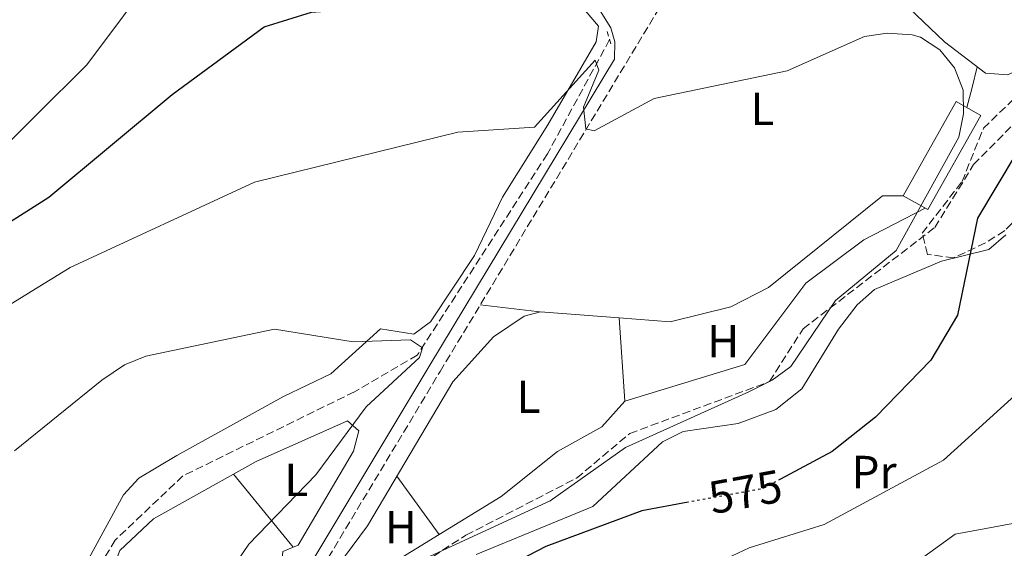
# Model space of a CAD drawing. Units: metres. Extents: x 607052 to 610491, y 4754715 to 4757082.
# Drawn here: x 607363 to 607577, y 4754869 to 4754984 of the extents above; entities that cross this region are included whole.
import ezdxf
from ezdxf.enums import TextEntityAlignment as Align

# ---------------------------------------------------------------- set-up
doc = ezdxf.new("R2010")
doc.units = ezdxf.units.M
doc.header["$MEASUREMENT"] = 0
for name, pattern in [('DGN Style 2', [1.7399219301090239, 1.043953158065414, -0.6959687720436097]), ('DGN Style 3', [2.435890702152634, 1.739921930109024, -0.6959687720436097]), ('DGN Style 5', [1.217945351076317, 0.5219765790327072, -0.6959687720436097])]:
    doc.linetypes.add(name, pattern=pattern)
for name, color, linetype, lineweight in [('Barranco lineal', 142, 'DGN Style 3', 13), ('Camino', 7, 'DGN Style 3', 0), ('Chamizo-cobertizo', 1, 'Continuous', 0), ('Cota de curva de nivel directora', 7, 'Continuous', 0), ('Curva de nivel directora', 30, 'Continuous', 30), ('Curva de nivel directora no vista', 30, 'DGN Style 5', 30), ('Curva de nivel intermedia', 30, 'Continuous', 0), ('Etiqueta de uso rústico', 92, 'Continuous', 0), ('Línea de cambio de uso (parcela vista)', 92, 'Continuous', 0), ('Margen derecho', 7, 'Continuous', 0), ('Pontón-alcantarilla (pasos de agua)', 1, 'DGN Style 2', 0), ('Senda', 7, 'DGN Style 3', 0), ('Zona arbolada', 92, 'DGN Style 3', 0)]:
    doc.layers.add(name, color=color, linetype=linetype, lineweight=lineweight)
doc.styles.add('Style-Arial', font='arial.ttf')

msp = doc.modelspace()

# ---------------------------------------------------------------- linework, layer by layer
at = {"layer": 'Barranco lineal', "color": 142, "linetype": 'DGN Style 3', "lineweight": 13}
msp.add_polyline3d([(607491.1299999999, 4754979.210000001, 570.7400000000052), (607477.6600000003, 4754954.480000001, 567), (607449.4900000002, 4754910.949999999, 563.4700000000012), (607435.8799999999, 4754903, 562.0099999999948), (607398.7599999999, 4754884.800000001, 561.2400000000052), (607384.0899999999, 4754870.9, 561.0399999999936), (607376.2599999999, 4754858.07, 560.9700000000012), (607337.7999999998, 4754828.880000001, 559.4799999999959), (607290.5199999996, 4754799.029999999, 556.2200000000012), (607254.6699999999, 4754781.939999999, 553.9499999999971), (607241.0800000001, 4754771.5, 553.3300000000017), (607231.5800000001, 4754759.880000001, 552.9400000000023), (607219.0199999996, 4754740.600000001, 552.6600000000036), (607212.3499999996, 4754721.119999999, 551.6900000000023), (607209.9699999997, 4754716.350000001, 551.5599999999977)], dxfattribs=at)
at = {"layer": 'Camino', "color": 7, "linetype": 'DGN Style 3', "lineweight": 0}
msp.add_polyline3d([(607408.6, 4754834.790000002, 570.7200000000012), (607426.4400000012, 4754860.810000001, 568.2400000000054), (607454.4300000002, 4754907.400000001, 565.3500000000059), (607503.2499999988, 4754988.320000002, 572.7599999999949), (607579.1700000011, 4755142.2, 579.820000000007), (607589.1800000003, 4755159.100000001, 580.5200000000041), (607605.5100000005, 4755177.230000001, 582.179999999993), (607617.5300000013, 4755185.730000001, 583.6999999999972), (607683.3799999976, 4755217.000000001, 590.779999999999), (607698.8799999985, 4755224.400000001, 591.0000000000001), (607702.5799999977, 4755228.529999999, 591.0000000000001), (607703.3500000011, 4755232.07, 591.2100000000065), (607701.3199999994, 4755238.100000001, 592.1900000000024), (607695.2499999986, 4755245.11, 593.4400000000023)], dxfattribs=at)
at = {"layer": 'Chamizo-cobertizo', "color": 1, "linetype": 'Continuous', "lineweight": 0}
msp.add_polyline3d([(607571.4900000002, 4754962.82, 571.4900000000052), (607560.0300000003, 4754942.42, 571.4900000000052), (607554.6799999997, 4754945.430000001, 570.320000000007), (607566.1399999997, 4754965.83, 571.4900000000052)], close=True, dxfattribs=at)
msp.add_polyline3d([(607560.0300000003, 4754942.42, 571.4900000000052), (607554.6799999997, 4754945.430000001, 570.320000000007), (607566.1399999997, 4754965.83, 571.4900000000052), (607571.4900000002, 4754962.82, 571.4900000000052), (607560.0300000003, 4754942.42, 571.4900000000052)], dxfattribs=at)
at = {"layer": 'Curva de nivel directora', "color": 30, "linetype": 'Continuous', "lineweight": 30, "flags": 128}
for points, elevation in [([(607348.619999999, 4754931.750000002), (607369.719999999, 4754945.12), (607396.4499999996, 4754967.310000001), (607416.3600000006, 4754982.000000001), (607426.5899999988, 4754985.150000002), (607449.5799999998, 4754986.880000002), (607460.5900000003, 4754990.380000004), (607466.86, 4754993.76), (607482.0899999985, 4754998), (607500.3799999988, 4755011.529999999), (607514.1499999998, 4755027.07), (607527.1799999987, 4755054.230000001), (607529.1700000003, 4755054.060000001), (607529.3400000001, 4755052.210000002), (607521.6100000008, 4755032.84), (607522.0399999999, 4755028.880000001), (607538.7500000001, 4755044.720000002), (607552.6799999998, 4755054.470000002), (607568.4800000002, 4755060.390000001), (607568.6500000001, 4755060.430000001)], 575.0000000000002), ([(607621.5599999991, 4754996.090000001), (607590.2499999988, 4754970.060000001), (607583.4999999985, 4754961.939999999), (607570.7800000003, 4754940.590000002), (607566.4399999996, 4754919.61), (607560.6300000004, 4754909.820000002), (607548.69, 4754897.480000001), (607539.2699999987, 4754890.080000001), (607528.1299999986, 4754884.100000001)], 575.0000000000003), ([(607508.1199999992, 4754879.090000001), (607498.0699999998, 4754877.250000001), (607477.3099999995, 4754869.510000001), (607468, 4754864.66), (607440.1299999994, 4754845.109999999), (607424.4299999997, 4754838.770000001), (607414.7800000003, 4754830.820000002), (607401.0999999987, 4754811.810000001), (607386.9900000002, 4754795.810000002), (607382.3099999998, 4754794.390000001), (607377.2999999986, 4754794.390000001), (607365.3400000003, 4754785.83), (607354.6799999987, 4754767.32), (607350.9900000005, 4754763.930000001), (607330.0099999988, 4754758.090000001), (607316.9899999988, 4754746.52), (607313.8699999986, 4754742.42), (607311.7299999995, 4754737.890000002), (607311.3600000007, 4754726.680000001), (607312.4400000003, 4754721.650000001), (607314.899999999, 4754718.01)], 575.0000000000003)]:
    msp.add_lwpolyline(points, dxfattribs=dict(at, elevation=elevation))
at = {"layer": 'Curva de nivel directora no vista', "color": 30, "linetype": 'DGN Style 5', "lineweight": 30, "elevation": 575.0000000000005, "flags": 128}
msp.add_lwpolyline([(607528.1299999986, 4754884.100000001), (607524.3400000001, 4754882.060000001), (607508.1199999992, 4754879.090000001)], dxfattribs=at)
at = {"layer": 'Curva de nivel intermedia', "color": 30, "linetype": 'Continuous', "lineweight": 0, "flags": 128}
for points, elevation in [([(607355.8000000005, 4754951.83), (607377.9500000012, 4754973.76), (607393.7899999997, 4754995.029999999), (607409.9700000002, 4755007.819999999), (607426.4200000011, 4755016.76), (607448.2200000008, 4755025.03), (607453.2200000009, 4755025.24), (607455.6399999994, 4755023.609999998), (607459.4100000003, 4755023.189999999), (607460.0600000005, 4755025.210000001), (607459.8900000007, 4755030.759999999), (607463.2700000004, 4755041.689999999), (607485.5700000008, 4755075.050000001), (607494.4900000013, 4755081.380000001), (607499.1800000007, 4755083.220000001), (607521.2199999996, 4755085.809999999), (607526.7400000005, 4755087.630000001), (607536.2100000011, 4755094.66), (607548.8300000008, 4755107.989999998), (607556.0900000007, 4755118.26), (607572.5400000016, 4755150.819999999)], 580.0000000000001), ([(607330.0900000016, 4754902.679999999), (607374.3600000015, 4754929.880000001), (607414.2800000019, 4754948.33), (607458.2500000001, 4754959.180000001), (607474.8900000011, 4754960.270000001), (607488.0200000005, 4754974.75), (607488.7800000004, 4754972.619999999), (607485.4400000012, 4754964.579999999), (607485.9500000007, 4754959.92), (607487.7800000013, 4754959.49), (607500.7300000021, 4754966.439999999), (607529.5700000003, 4754972.430000001), (607546.2800000005, 4754979.869999998), (607551.2300000014, 4754980.599999999), (607556.6200000005, 4754980.26), (607558.440000002, 4754979.75), (607562.6100000007, 4754977), (607565.7700000012, 4754973.100000001), (607567.6599999999, 4754968.25), (607567.7600000006, 4754963.140000001), (607566.7000000011, 4754958.109999998), (607553.1400000004, 4754933.539999999), (607540.0100000007, 4754922.769999999), (607530.3500000003, 4754908.470000001), (607526.3300000015, 4754905.499999999), (607521.2400000021, 4754902.96), (607494.5800000008, 4754890.939999999), (607478.2500000005, 4754879.41), (607446.6300000016, 4754864.800000001)], 570), ([(607693.7399999998, 4754971.439999999), (607688.6200000013, 4754969.019999999), (607682.7000000003, 4754967.609999998), (607640.3200000012, 4754966.83), (607633.7300000018, 4754966.32), (607629.0700000017, 4754964.470000001), (607616.5400000011, 4754953.24), (607602.6200000005, 4754943.630000002), (607598.8600000008, 4754939.190000001), (607597.75, 4754934.319999999), (607598.2700000008, 4754918.430000001), (607601.4, 4754900.52), (607601.4100000013, 4754889.52), (607598.9400000013, 4754883.289999999), (607594.9500000015, 4754879.380000001), (607588.920000001, 4754876.470000001), (607565.9500000001, 4754872.189999999)], 585), ([(607362.3000000005, 4754890.199999999), (607381.1800000012, 4754905.48), (607386.0899999995, 4754908.859999998), (607390.7300000021, 4754910.720000001), (607418.5800000001, 4754916.560000001), (607435.620000001, 4754913.779999998), (607448.0399999998, 4754914.220000001), (607450.5900000001, 4754912.490000002), (607449.9300000007, 4754910.430000001), (607438.4300000007, 4754899.75), (607427.4900000017, 4754885.029999999), (607412.99, 4754870.029999999), (607405.5100000009, 4754858.989999999), (607378.280000002, 4754832.21), (607357.5000000015, 4754816.67)], 565.0000000000002), ([(607581.1800000007, 4754904.310000001), (607563.4100000008, 4754888.220000002), (607537.57, 4754874.249999999), (607521.3200000002, 4754869.26), (607511.5300000003, 4754864.600000001), (607487.4100000003, 4754863.580000001), (607477.2100000011, 4754860.99), (607472.1799999997, 4754858.369999998), (607464.3000000007, 4754849.640000001), (607448.6299999999, 4754841.890000001), (607417.04, 4754813.859999999), (607384.0599999999, 4754778.55), (607380.3499999995, 4754775.189999999), (607373.2599999995, 4754773.149999999), (607368.8899999998, 4754769.470000001), (607365.9600000017, 4754764.649999999), (607364.110000001, 4754759.380000001), (607365.7300000016, 4754752.74)], 580.0000000000001), ([(607565.9500000001, 4754872.189999999), (607547.4100000014, 4754858.739999999), (607530.0000000016, 4754850.930000001), (607505.1399999997, 4754849.689999999), (607489.3300000003, 4754844.390000001), (607449.8300000002, 4754818.350000001), (607432.0400000004, 4754800.789999997), (607423.6400000006, 4754788.900000001)], 585)]:
    msp.add_lwpolyline(points, dxfattribs=dict(at, elevation=elevation))
at = {"layer": 'Línea de cambio de uso (parcela vista)', "color": 92, "linetype": 'Continuous', "lineweight": 0, "extrusion": (0.9711279007281163, -0.2363511724494368, 0.03238400390900828), "elevation": -533796.2610894551, "flags": 128}
msp.add_lwpolyline([(4763785.906067645, 17864.3000204557), (4763781.295373566, 17864.29001520796), (4763776.835669352, 17867.32160527514)], dxfattribs=at)
at = {"layer": 'Línea de cambio de uso (parcela vista)', "color": 92, "linetype": 'Continuous', "lineweight": 0, "extrusion": (0.01755934081743762, -0.002004550396366684, 0.9998438134667662), "elevation": 1699.703237633123, "flags": 128}
msp.add_lwpolyline([(4793137.500209324, -64224.11562982528), (4793137.500209324, -64210.53589124256)], dxfattribs=at)
at = {"layer": 'Línea de cambio de uso (parcela vista)', "color": 92, "linetype": 'Continuous', "lineweight": 0, "extrusion": (-0.009471418605186566, 0.1183929222508158, 0.9929216525942606), "elevation": 557755.6954167277, "flags": 128}
msp.add_lwpolyline([(-984739.988444898, -4658057.401438792), (-984739.9884448979, -4658057.398912927)], dxfattribs=at)
at = {"layer": 'Línea de cambio de uso (parcela vista)', "color": 92, "linetype": 'Continuous', "lineweight": 0, "extrusion": (-0.007474730455482698, 0.1106533408761532, 0.9938309547189421), "elevation": 522168.1009372195, "flags": 128}
msp.add_lwpolyline([(-926580.5252270768, -4674087.290243223), (-926580.5252270768, -4674069.079246368)], dxfattribs=at)
at = {"layer": 'Línea de cambio de uso (parcela vista)', "color": 92, "linetype": 'Continuous', "lineweight": 0, "extrusion": (-0.09340291069206597, 0.1144565489734099, 0.9890276005609486), "elevation": 488049.6969076298, "flags": 128}
msp.add_lwpolyline([(-3476877.870242924, -3263588.183997977), (-3476877.870242924, -3263567.538344681)], dxfattribs=at)
at = {"layer": 'Línea de cambio de uso (parcela vista)', "color": 92, "linetype": 'Continuous', "lineweight": 0, "extrusion": (-0.04629868212504717, 0.06361676415511411, 0.99689986425514), "elevation": 274931.138096737, "flags": 128}
msp.add_lwpolyline([(-3289096.514156182, -3476230.07180336), (-3289096.514156182, -3476214.439009095)], dxfattribs=at)
at = {"layer": 'Línea de cambio de uso (parcela vista)', "color": 92, "linetype": 'Continuous', "lineweight": 0}
for points in [[(607698.8799999999, 4755224.4, 591), (607689.5199999996, 4755185.9, 587.0200000000041), (607680.8200000003, 4755154.300000001, 585.4100000000036), (607647.2699999996, 4755106.75, 579.7299999999959), (607642.3700000001, 4755098.100000001, 578.7400000000052), (607632.9400000004, 4755074.449999999, 576.5599999999977), (607626.29, 4755048.52, 575.4799999999959), (607606.9400000004, 4754998.850000001, 572.2700000000041), (607600.1299999999, 4754987.99, 571.429999999993), (607584.2400000002, 4754974.939999999, 570.3999999999943), (607577.3399999999, 4754971.59, 569.8899999999994), (607572.4900000002, 4754971.949999999, 568.5200000000041), (607563.5999999996, 4754978.74, 568.25), (607531.4299999997, 4755009.439999999, 570.9400000000023), (607518.9699999997, 4755020.189999999, 574.2200000000012)], [(607357.6799999997, 4755138.449999999, 597.5200000000041), (607409.8700000001, 4755074.029999999, 591.2400000000052), (607449.9800000006, 4755027.720000001, 579.6900000000023), (607488.7000000002, 4754982.130000001, 572.1699999999983), (607488.2199999997, 4754978.75, 572.1300000000047), (607477.7400000002, 4754960.75, 570.7599999999948), (607467.9500000002, 4754945.140000001, 567.529999999999), (607461.8799999999, 4754932.460000001, 566.6000000000058), (607452.3499999996, 4754918.16, 565.7700000000041), (607448.7199999997, 4754915.470000001, 565.6900000000023), (607441.5099999999, 4754916.609999999, 565.5099999999948), (607430.7800000003, 4754906.91, 565.4900000000052), (607420.5099999999, 4754901.980000001, 562.8399999999965), (607397.4299999997, 4754889.24, 562.9799999999959), (607389.1900000004, 4754884.34, 562.9600000000064), (607385.8499999996, 4754880.710000001, 562.6699999999983), (607376.6699999999, 4754863.730000001, 562.4199999999983), (607373.1100000005, 4754860.130000001, 562.4100000000036), (607366.7800000003, 4754856.41, 562.3999999999943), (607359.4199999999, 4754856.029999999, 562.1499999999943)], [(607493.2101999996, 4754918.997500001, 565.0715999999958), (607504.2300000006, 4754918.17, 565.3500000000058), (607517.3600000005, 4754921.390000001, 566.0500000000029), (607525.5300000003, 4754925.560000001, 566.179999999993), (607550.1900000004, 4754945.41, 567.6100000000006), (607554.6799999997, 4754945.430000001, 567.7100000000064)], [(607559.4199999999, 4754942.77, 568.4400000000023), (607546.1600000003, 4754935.880000001, 567.7100000000064), (607533.5999999996, 4754926.52, 566.8999999999943), (607520.4000000004, 4754908.92, 566.8600000000006), (607494.4299999997, 4754900.939999999, 566.5)], [(607462.2300000006, 4754867.800000001, 570.9199999999983), (607487.4699999997, 4754878.15, 571.779999999999), (607502.5499999998, 4754892.199999999, 570.5599999999977), (607507.0199999996, 4754894.430000001, 570.5200000000041), (607518.9600000001, 4754896.140000001, 570.9199999999983), (607527.0700000003, 4754899.16, 570.9799999999959), (607532.7599999999, 4754903.65, 570.8600000000006), (607540.6600000003, 4754916.57, 570.8300000000017), (607544.7300000006, 4754921.810000001, 570.7400000000052), (607548.4699999997, 4754925.15, 571.0800000000017), (607562.9400000004, 4754931.26, 572.2899999999936), (607573.2100000001, 4754933.779999999, 575.429999999993), (607576.8700000001, 4754936.980000001, 576.6900000000023)], [(607454.2303999999, 4754872.1194, 567.4602000000014), (607430.2800000003, 4754857.41, 568.4600000000064), (607428.5099999999, 4754858.220000001, 568.25), (607430.3899999997, 4754862.779999999, 568.2599999999948), (607438.7199999997, 4754874.01, 567.9499999999971), (607457.1600000003, 4754905.180000001, 564.4799999999959), (607465.9500000002, 4754914.91, 564.279999999999), (607472.5999999996, 4754919.380000001, 564.5200000000041), (607476.1299999999, 4754920.279999999, 564.6399999999994), (607493.2101999996, 4754918.997500001, 565.0715999999958)], [(607494.4299999997, 4754900.939999999, 566.5), (607489.4600000001, 4754895.380000001, 566.779999999999), (607479.8600000005, 4754890.07, 566.8000000000029), (607467.6500000004, 4754880.359999999, 566.8999999999943), (607454.2303999999, 4754872.1194, 567.4602000000014)], [(607374.3600000005, 4754847.4, 560.8600000000006), (607373.6200000001, 4754851.430000001, 560.779999999999), (607375.7400000002, 4754855.83, 561.0399999999936), (607382.6100000005, 4754862.32, 561.3699999999953), (607385.0999999996, 4754868.689999999, 561.6499999999943), (607392.3899999997, 4754875.539999999, 562.3699999999953), (607414.5899999999, 4754887.9, 563.6499999999943), (607434.4000000004, 4754896.680000001, 563.75), (607436.7999999998, 4754894.58, 563.75), (607435.6500000004, 4754890.180000001, 563.7899999999936), (607423.6699999999, 4754869.789999999, 565.4700000000012), (607420.3799999999, 4754868.439999999, 565.3300000000017), (607420.0899999999, 4754865.279999999, 565.3899999999994), (607420.4000000004, 4754862.76, 565.5099999999948), (607414.3494999995, 4754853.930400001, 566.7293000000063)]]:
    msp.add_polyline3d(points, dxfattribs=at)
at = {"layer": 'Margen derecho', "color": 7, "linetype": 'Continuous', "lineweight": 0}
msp.add_polyline3d([(607360.0300000019, 4754765.710000001, 574.8500000000058), (607424.2499999985, 4754862.220000002, 568.2400000000054), (607452.1999999996, 4754908.74, 565.3500000000059), (607492.1700000013, 4754974.990000002, 571.75), (607492.2399999984, 4754978.76, 571.2599999999948), (607491.350000001, 4754981.740000002, 572.3399999999966), (607489.0599999976, 4754985.470000002, 572.5399999999936), (607422.9899999979, 4755066.550000001, 588.1499999999943), (607353.3999999978, 4755149, 598.6999999999972), (607345.730000001, 4755160.380000002, 600.8099999999977), (607334.6800000004, 4755185.33, 606.0200000000042), (607327.9699999981, 4755205.690000001, 609.1199999999955), (607305.3500000003, 4755278.75, 613.279999999999), (607293.8399999992, 4755321.9, 618.6199999999955), (607287.1999999986, 4755335.17, 620.9199999999983), (607280.5300000008, 4755343.050000002, 622.0800000000017), (607269.1600000005, 4755352.640000001, 623.5500000000029), (607247.3500000018, 4755367.150000001, 625.9799999999959), (607234.6600000005, 4755373.790000002, 627.1300000000048), (607225.1000000006, 4755376.630000001, 627.1399999999994), (607202.7199999975, 4755378.28, 625.320000000007), (607130.480000001, 4755373.730000001, 615.6699999999983), (607095.0399999977, 4755371.710000001, 613.1499999999943), (607077.6999999994, 4755370.01, 612.4600000000065)], dxfattribs=at)
at = {"layer": 'Pontón-alcantarilla (pasos de agua)', "color": 1, "linetype": 'DGN Style 2', "lineweight": 0, "extrusion": (0.001684599497529783, -0.005778357420799679, 0.9999818861909703), "elevation": -25880.46154437055, "flags": 128}
msp.add_lwpolyline([(607488.7941195488, 4754910.805949485), (607489.7241519212, 4754907.615896225)], dxfattribs=at)
at = {"layer": 'Senda', "color": 7, "linetype": 'DGN Style 3', "lineweight": 0}
msp.add_polyline3d([(607408.6, 4754834.790000002, 570.7200000000012), (607440.6100000001, 4754859.45, 569.529999999999), (607460.0199999983, 4754871.970000002, 569.6000000000058), (607483.9699999981, 4754884.300000001, 569.4100000000036), (607495.4899999984, 4754893.980000001, 569.279999999999), (607525.739999997, 4754905.199999999, 568.779999999999), (607532.9899999979, 4754916.61, 568.8399999999966), (607561.5100000009, 4754938.550000001, 570.4199999999983), (607569.9299999987, 4754952.160000001, 570.070000000007), (607599.850000001, 4754982.430000001, 571.0399999999937), (607612.2499999995, 4754998.060000001, 572.2500000000001), (607629.7199999975, 4755020.300000001, 576.779999999999), (607634.1000000007, 4755020.91, 577.5899999999966), (607639.55, 4755019.340000002, 578.4199999999983), (607641.7299999994, 4755019.609999999, 578.800000000003), (607646.5500000007, 4755021.890000002, 579.8999999999943), (607649.3400000002, 4755025.550000001, 581.1199999999953), (607648.6499999973, 4755037.680000002, 583.6300000000048), (607648.6999999987, 4755045.890000001, 583.8300000000017), (607652.7399999977, 4755060.25, 585.4100000000036), (607676.4200000018, 4755105.36, 591.6399999999994), (607690.7199999979, 4755132.100000001, 593.4499999999972), (607702.7899999978, 4755146.540000001, 594.5200000000042)], dxfattribs=at)
at = {"layer": 'Zona arbolada', "color": 92, "linetype": 'DGN Style 3', "lineweight": 0}
for points in [[(607578.1711999997, 4754939.3891, 575.4404999999971), (607576.5999999996, 4754937.84, 575.0200000000041), (607572.4699999997, 4754935.220000001, 573.929999999993), (607565.5999999996, 4754931.99, 572.7700000000041), (607559.9400000004, 4754932.74, 571.9900000000052), (607558.7800000003, 4754937.310000001, 570.320000000007), (607567.4100000003, 4754948.5, 570.070000000007), (607572.0599999996, 4754960.02, 570.3800000000047), (607581.75, 4754969.430000001, 570.5800000000017), (607594.6200000001, 4754979.02, 571.179999999993), (607603.5899999999, 4754993.369999999, 571.6300000000047), (607613.1600000003, 4755003.27, 572.679999999993), (607626.8099999996, 4755028.689999999, 576.0099999999948), (607643.0300000003, 4755064.789999999, 576.820000000007), (607649.2599999999, 4755101.15, 580.7100000000064), (607663.9699999997, 4755124.390000001, 582.1300000000047), (607674.4699999997, 4755142.980000001, 585.1900000000023), (607686.4299999997, 4755158.730000001, 587.3999999999943), (607702.5999999996, 4755170.689999999, 589.820000000007)], [(607616.5199999996, 4754987.75, 576.0899999999965), (607605.2199999997, 4754978.220000001, 578.679999999993), (607584.0599999996, 4754955.609999999, 577.529999999999), (607580.1500000004, 4754941.34, 575.9700000000012), (607576.5999999996, 4754937.84, 575.0200000000041), (607572.4699999997, 4754935.220000001, 573.929999999993), (607565.5999999996, 4754931.99, 572.7700000000041), (607559.9400000004, 4754932.74, 571.9900000000052), (607558.7800000003, 4754937.310000001, 570.320000000007), (607567.4100000003, 4754948.5, 570.070000000007), (607572.0599999996, 4754960.02, 570.3800000000047), (607581.75, 4754969.430000001, 570.5800000000017), (607594.6200000001, 4754979.02, 571.179999999993), (607603.5899999999, 4754993.369999999, 571.6300000000047)]]:
    msp.add_polyline3d(points, dxfattribs=at)

# ---------------------------------------------------------------- texts
at = {"layer": 'Cota de curva de nivel directora', "color": 7, "linetype": 'Continuous', "lineweight": 0, "style": 'Style-Arial'}
msp.add_text('575', height=7.000000000000002, rotation=10.37623, dxfattribs=at).set_placement((607520.5120337679, 4754881.355257662, 575), align=Align.MIDDLE_CENTER)
at = {"layer": 'Etiqueta de uso rústico', "color": 92, "linetype": 'Continuous', "lineweight": 0, "style": 'Style-Arial'}
for s, p in [('L', (607524.2014203783, 4754964.230010001, 569.429999999993)), ('H', (607515.7216459891, 4754913.92001, 566.2700000000041)), ('L', (607473.5814203804, 4754901.920010001, 565.5500000000029)), ('Pr', (607548.3754566085, 4754885.64001, 577.5800000000017)), ('L', (607423.30142038, 4754883.940009999, 564.25)), ('H', (607445.9216459888, 4754873.680009999, 567.7599999999948))]:
    msp.add_text(s, height=7.000000000000002, dxfattribs=at).set_placement(p, align=Align.MIDDLE_CENTER)

doc.saveas('drawing.dxf')
